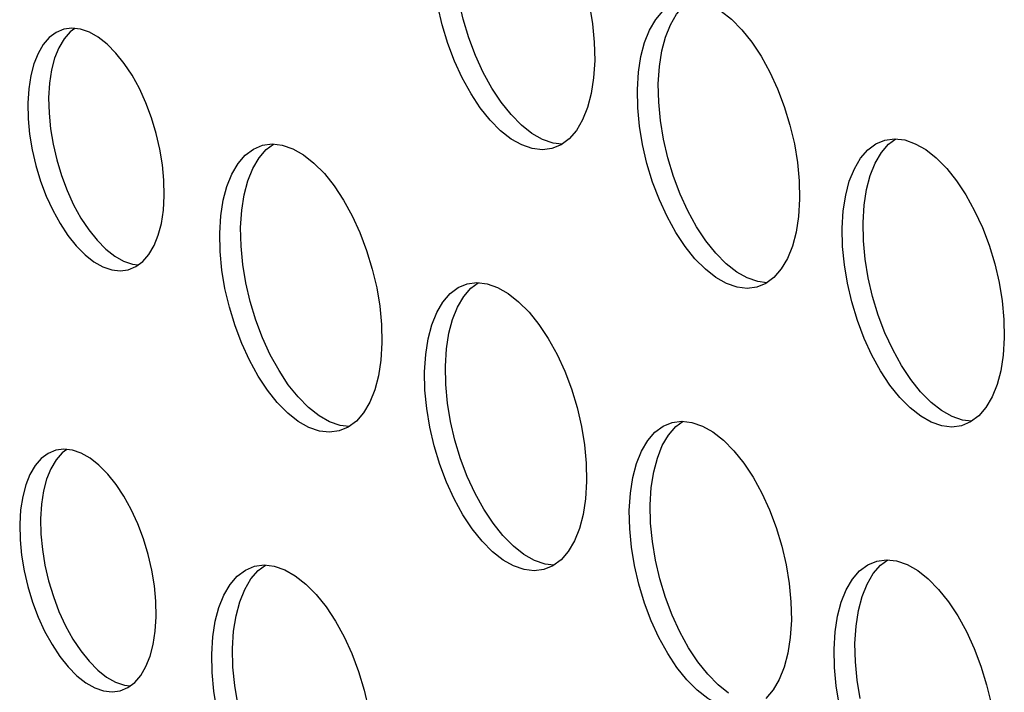
# Model space of a CAD drawing. Units: millimetres. Extents: x -1270 to 3861, y -188 to 5945.
# Drawn here: x 2293 to 2324, y 4220 to 4242 of the extents above; entities that cross this region are included whole.
import ezdxf

# ---------------------------------------------------------------- set-up
doc = ezdxf.new("R2010")
doc.units = ezdxf.units.MM
doc.header["$LTSCALE"] = 19.36
doc.layers.add('02___PRT_ALL_AXES', color=7, linetype='CONTINUOUS')

msp = doc.modelspace()

# ---------------------------------------------------------------- linework, layer by layer
at = {"layer": '02___PRT_ALL_AXES', "color": 7, "linetype": 'Continuous'}
for p, q in [((2294.407, 4241.786), (2294.146, 4241.75)), ((2294.68, 4241.753), (2294.407, 4241.786)), ((2313.338, 4241.053), (2313.455, 4241.499)), ((2293.086, 4240.263), (2293.021, 4239.84)), ((2312.556, 4239.816), (2312.592, 4240.373)), ((2293.021, 4239.84), (2292.991, 4239.372)), ((2293.69, 4240.02), (2293.66, 4239.551)), ((2313.239, 4239.404), (2313.225, 4239.995)), ((2293.66, 4239.551), (2293.672, 4239.053)), ((2292.991, 4239.372), (2293.003, 4238.874)), ((2320.501, 4238.19), (2320.81, 4238.233)), ((2300.524, 4238.024), (2300.834, 4238.067)), ((2319.91, 4236.603), (2320.027, 4237.049)), ((2299.934, 4236.436), (2300.051, 4236.883)), ((2297.341, 4235.936), (2297.372, 4236.405)), ((2299.152, 4235.199), (2299.188, 4235.756)), ((2319.128, 4235.365), (2319.164, 4235.922)), ((2319.811, 4234.954), (2319.797, 4235.545)), ((2299.835, 4234.788), (2299.821, 4235.378)), ((2296.216, 4234.026), (2296.461, 4234.127)), ((2307.096, 4233.573), (2307.406, 4233.616)), ((2306.506, 4231.986), (2306.623, 4232.432)), ((2305.724, 4230.748), (2305.76, 4231.305)), ((2306.407, 4230.337), (2306.393, 4230.928)), ((2313.668, 4229.122), (2313.978, 4229.165)), ((2294.147, 4228.268), (2293.886, 4228.232)), ((2294.42, 4228.235), (2294.147, 4228.268)), ((2313.078, 4227.535), (2313.195, 4227.981)), ((2312.296, 4226.298), (2312.332, 4226.854)), ((2292.826, 4226.744), (2292.761, 4226.322)), ((2292.761, 4226.322), (2292.731, 4225.853)), ((2293.43, 4226.501), (2293.4, 4226.033)), ((2312.979, 4225.886), (2312.965, 4226.477)), ((2293.4, 4226.033), (2293.412, 4225.535)), ((2292.731, 4225.853), (2292.743, 4225.356)), ((2320.24, 4224.671), (2320.55, 4224.714)), ((2300.264, 4224.505), (2300.574, 4224.548)), ((2319.65, 4223.084), (2319.767, 4223.53)), ((2299.674, 4222.918), (2299.791, 4223.364)), ((2297.081, 4222.418), (2297.112, 4222.886)), ((2298.892, 4221.681), (2298.928, 4222.237)), ((2318.868, 4221.847), (2318.904, 4222.404)), ((2299.575, 4221.269), (2299.561, 4221.86)), ((2319.551, 4221.435), (2319.537, 4222.026)), ((2295.956, 4220.508), (2296.201, 4220.609))]:
    msp.add_line(p, q, dxfattribs=at)
for points in [[(2308.668, 4246.786), (2309.004, 4246.519), (2309.34, 4246.18), (2309.657, 4245.786), (2309.955, 4245.333), (2310.235, 4244.825), (2310.483, 4244.286), (2310.697, 4243.716), (2310.879, 4243.116), (2311.02, 4242.516), (2311.117, 4241.925), (2311.172, 4241.334), (2311.187, 4240.743)], [(2308.841, 4238.034), (2308.503, 4238.224), (2308.166, 4238.491), (2307.831, 4238.83), (2307.514, 4239.224), (2307.216, 4239.677), (2306.936, 4240.185), (2306.688, 4240.724), (2306.473, 4241.294), (2306.291, 4241.894), (2306.15, 4242.494), (2306.054, 4243.085)], [(2308.183, 4239.404), (2307.885, 4239.856), (2307.605, 4240.365), (2307.357, 4240.903), (2307.143, 4241.473), (2306.961, 4242.073), (2306.82, 4242.674)], [(2313.455, 4241.499), (2313.615, 4241.896), (2313.815, 4242.237), (2314.045, 4242.506), (2314.279, 4242.678)], [(2312.946, 4241.717), (2313.146, 4242.058), (2313.376, 4242.327), (2313.638, 4242.52), (2313.929, 4242.641)], [(2315.24, 4242.335), (2315.576, 4242.069), (2315.912, 4241.73), (2316.229, 4241.335), (2316.527, 4240.882), (2316.807, 4240.374), (2317.055, 4239.836), (2317.269, 4239.266), (2317.451, 4238.665), (2317.592, 4238.065), (2317.689, 4237.474), (2317.744, 4236.884), (2317.759, 4236.293)], [(2294.146, 4241.75), (2293.902, 4241.649), (2293.681, 4241.486), (2293.487, 4241.26)], [(2294.499, 4241.775), (2294.35, 4241.666), (2294.157, 4241.439), (2293.988, 4241.152), (2293.853, 4240.818)], [(2297.372, 4236.405), (2297.36, 4236.902), (2297.313, 4237.4), (2297.232, 4237.897), (2297.113, 4238.403), (2296.96, 4238.908), (2296.779, 4239.388), (2296.571, 4239.842), (2296.335, 4240.27), (2296.084, 4240.651), (2295.817, 4240.983), (2295.534, 4241.269), (2295.251, 4241.493), (2294.966, 4241.653), (2294.68, 4241.753)], [(2312.592, 4240.373), (2312.669, 4240.874), (2312.785, 4241.32), (2312.946, 4241.717)], [(2293.487, 4241.26), (2293.319, 4240.972), (2293.184, 4240.638), (2293.086, 4240.263)], [(2293.853, 4240.818), (2293.755, 4240.442), (2293.69, 4240.02)], [(2313.225, 4239.995), (2313.262, 4240.552), (2313.338, 4241.053)], [(2311.187, 4240.743), (2311.15, 4240.187), (2311.074, 4239.685)], [(2312.626, 4238.634), (2312.57, 4239.225), (2312.556, 4239.816)], [(2311.074, 4239.685), (2310.957, 4239.239), (2310.797, 4238.843), (2310.597, 4238.501), (2310.367, 4238.232)], [(2309.172, 4238.404), (2308.835, 4238.67), (2308.5, 4239.009), (2308.183, 4239.404)], [(2313.392, 4238.223), (2313.295, 4238.814), (2313.239, 4239.404)], [(2293.003, 4238.874), (2293.049, 4238.377), (2293.131, 4237.879)], [(2293.672, 4239.053), (2293.719, 4238.556), (2293.8, 4238.059)], [(2315.413, 4233.583), (2315.075, 4233.774), (2314.738, 4234.04), (2314.403, 4234.379), (2314.086, 4234.774), (2313.788, 4235.226), (2313.508, 4235.735), (2313.26, 4236.273), (2313.045, 4236.843), (2312.863, 4237.443), (2312.722, 4238.044), (2312.626, 4238.634)], [(2310.133, 4238.06), (2309.85, 4238.095), (2309.51, 4238.213), (2309.172, 4238.404)], [(2310.367, 4238.232), (2310.105, 4238.039), (2309.814, 4237.919)], [(2320.81, 4238.233), (2321.134, 4238.193), (2321.474, 4238.075), (2321.812, 4237.884)], [(2293.8, 4238.059), (2293.919, 4237.553), (2294.072, 4237.048), (2294.252, 4236.567), (2294.461, 4236.114), (2294.697, 4235.686)], [(2299.541, 4237.1), (2299.742, 4237.441), (2299.972, 4237.71), (2300.234, 4237.903), (2300.524, 4238.024)], [(2300.051, 4236.883), (2300.211, 4237.279), (2300.411, 4237.62), (2300.641, 4237.889), (2300.875, 4238.062)], [(2300.834, 4238.067), (2301.158, 4238.027), (2301.497, 4237.909), (2301.836, 4237.718)], [(2309.814, 4237.919), (2309.505, 4237.876), (2309.181, 4237.916), (2308.841, 4238.034)], [(2314.755, 4234.953), (2314.457, 4235.406), (2314.177, 4235.914), (2313.929, 4236.452), (2313.715, 4237.023), (2313.533, 4237.623), (2313.392, 4238.223)], [(2319.518, 4237.266), (2319.718, 4237.607), (2319.948, 4237.876), (2320.21, 4238.069), (2320.501, 4238.19)], [(2320.027, 4237.049), (2320.187, 4237.445), (2320.387, 4237.787), (2320.617, 4238.056), (2320.851, 4238.228)], [(2293.131, 4237.879), (2293.249, 4237.374), (2293.403, 4236.868), (2293.583, 4236.388), (2293.792, 4235.935), (2294.028, 4235.507), (2294.279, 4235.125), (2294.546, 4234.793), (2294.828, 4234.508), (2295.112, 4234.283), (2295.397, 4234.123)], [(2301.836, 4237.718), (2302.172, 4237.452), (2302.508, 4237.113), (2302.825, 4236.718), (2303.123, 4236.265), (2303.403, 4235.757), (2303.651, 4235.219), (2303.865, 4234.649), (2304.047, 4234.048), (2304.188, 4233.448), (2304.285, 4232.857), (2304.34, 4232.267), (2304.355, 4231.676)], [(2321.812, 4237.884), (2322.148, 4237.618), (2322.484, 4237.279), (2322.801, 4236.884), (2323.099, 4236.432), (2323.379, 4235.923), (2323.627, 4235.385), (2323.841, 4234.815), (2324.023, 4234.215), (2324.164, 4233.614), (2324.261, 4233.024), (2324.316, 4232.433), (2324.331, 4231.842)], [(2299.188, 4235.756), (2299.265, 4236.257), (2299.381, 4236.703), (2299.541, 4237.1)], [(2319.164, 4235.922), (2319.241, 4236.423), (2319.357, 4236.869), (2319.518, 4237.266)], [(2299.821, 4235.378), (2299.857, 4235.935), (2299.934, 4236.436)], [(2319.797, 4235.545), (2319.834, 4236.101), (2319.91, 4236.603)], [(2317.759, 4236.293), (2317.722, 4235.736), (2317.646, 4235.235)], [(2296.461, 4234.127), (2296.681, 4234.29), (2296.875, 4234.517), (2297.044, 4234.804), (2297.179, 4235.138), (2297.277, 4235.514), (2297.341, 4235.936)], [(2294.697, 4235.686), (2294.948, 4235.305), (2295.215, 4234.972), (2295.498, 4234.687), (2295.781, 4234.463), (2296.066, 4234.302), (2296.352, 4234.203), (2296.533, 4234.181)], [(2299.222, 4234.017), (2299.166, 4234.608), (2299.152, 4235.199)], [(2317.646, 4235.235), (2317.529, 4234.789), (2317.369, 4234.392), (2317.169, 4234.051), (2316.939, 4233.782)], [(2319.198, 4234.184), (2319.142, 4234.774), (2319.128, 4235.365)], [(2299.988, 4233.606), (2299.891, 4234.197), (2299.835, 4234.788)], [(2315.744, 4233.953), (2315.408, 4234.219), (2315.072, 4234.558), (2314.755, 4234.953)], [(2319.964, 4233.772), (2319.867, 4234.363), (2319.811, 4234.954)], [(2295.397, 4234.123), (2295.683, 4234.023), (2295.956, 4233.99), (2296.216, 4234.026)], [(2321.985, 4229.132), (2321.647, 4229.323), (2321.31, 4229.589), (2320.975, 4229.928), (2320.658, 4230.323), (2320.36, 4230.776), (2320.08, 4231.284), (2319.832, 4231.822), (2319.617, 4232.392), (2319.435, 4232.993), (2319.294, 4233.593), (2319.198, 4234.184)], [(2302.009, 4228.966), (2301.671, 4229.157), (2301.334, 4229.423), (2300.999, 4229.762), (2300.682, 4230.157), (2300.384, 4230.609), (2300.103, 4231.118), (2299.856, 4231.656), (2299.641, 4232.226), (2299.459, 4232.826), (2299.318, 4233.427), (2299.222, 4234.017)], [(2316.705, 4233.61), (2316.422, 4233.644), (2316.082, 4233.762), (2315.744, 4233.953)], [(2301.351, 4230.336), (2301.053, 4230.789), (2300.773, 4231.297), (2300.525, 4231.835), (2300.311, 4232.406), (2300.128, 4233.006), (2299.988, 4233.606)], [(2306.113, 4232.649), (2306.314, 4232.99), (2306.544, 4233.259), (2306.806, 4233.453), (2307.096, 4233.573)], [(2306.623, 4232.432), (2306.783, 4232.828), (2306.983, 4233.17), (2307.213, 4233.439), (2307.447, 4233.611)], [(2307.406, 4233.616), (2307.73, 4233.576), (2308.069, 4233.458), (2308.408, 4233.268)], [(2316.386, 4233.468), (2316.077, 4233.425), (2315.753, 4233.465), (2315.413, 4233.583)], [(2316.939, 4233.782), (2316.677, 4233.589), (2316.386, 4233.468)], [(2321.327, 4230.502), (2321.029, 4230.955), (2320.749, 4231.463), (2320.501, 4232.002), (2320.287, 4232.572), (2320.105, 4233.172), (2319.964, 4233.772)], [(2308.408, 4233.268), (2308.744, 4233.001), (2309.08, 4232.662), (2309.397, 4232.267), (2309.695, 4231.815), (2309.975, 4231.306), (2310.223, 4230.768), (2310.437, 4230.198), (2310.619, 4229.598), (2310.76, 4228.997), (2310.857, 4228.407), (2310.912, 4227.816), (2310.927, 4227.225)], [(2305.76, 4231.305), (2305.837, 4231.806), (2305.953, 4232.253), (2306.113, 4232.649)], [(2306.393, 4230.928), (2306.429, 4231.484), (2306.506, 4231.986)], [(2304.355, 4231.676), (2304.318, 4231.119), (2304.242, 4230.618)], [(2324.331, 4231.842), (2324.294, 4231.285), (2324.218, 4230.784)], [(2305.794, 4229.567), (2305.738, 4230.158), (2305.724, 4230.748)], [(2324.218, 4230.784), (2324.101, 4230.338), (2323.941, 4229.941), (2323.741, 4229.6), (2323.511, 4229.331)], [(2302.34, 4229.336), (2302.003, 4229.603), (2301.668, 4229.942), (2301.351, 4230.336)], [(2304.242, 4230.618), (2304.125, 4230.172), (2303.965, 4229.775), (2303.765, 4229.434), (2303.535, 4229.165)], [(2306.56, 4229.155), (2306.463, 4229.746), (2306.407, 4230.337)], [(2322.316, 4229.502), (2321.98, 4229.769), (2321.644, 4230.108), (2321.327, 4230.502)], [(2308.581, 4224.515), (2308.243, 4224.706), (2307.906, 4224.973), (2307.571, 4225.311), (2307.254, 4225.706), (2306.956, 4226.159), (2306.676, 4226.667), (2306.428, 4227.205), (2306.213, 4227.776), (2306.031, 4228.376), (2305.89, 4228.976), (2305.794, 4229.567)], [(2323.277, 4229.159), (2322.994, 4229.194), (2322.654, 4229.312), (2322.316, 4229.502)], [(2303.301, 4228.993), (2303.018, 4229.027), (2302.678, 4229.145), (2302.34, 4229.336)], [(2303.535, 4229.165), (2303.273, 4228.972), (2302.982, 4228.851)], [(2307.923, 4225.885), (2307.625, 4226.338), (2307.345, 4226.846), (2307.097, 4227.385), (2306.883, 4227.955), (2306.7, 4228.555), (2306.56, 4229.155)], [(2312.686, 4228.198), (2312.886, 4228.54), (2313.116, 4228.809), (2313.378, 4229.002), (2313.668, 4229.122)], [(2313.195, 4227.981), (2313.355, 4228.378), (2313.555, 4228.719), (2313.785, 4228.988), (2314.019, 4229.16)], [(2313.978, 4229.165), (2314.302, 4229.125), (2314.641, 4229.007), (2314.98, 4228.817)], [(2322.958, 4229.018), (2322.649, 4228.975), (2322.325, 4229.014), (2321.985, 4229.132)], [(2323.511, 4229.331), (2323.249, 4229.138), (2322.958, 4229.018)], [(2302.982, 4228.851), (2302.673, 4228.808), (2302.349, 4228.848), (2302.009, 4228.966)], [(2314.98, 4228.817), (2315.316, 4228.55), (2315.652, 4228.211), (2315.969, 4227.817), (2316.267, 4227.364), (2316.547, 4226.856), (2316.795, 4226.317), (2317.009, 4225.747), (2317.191, 4225.147), (2317.332, 4224.547), (2317.429, 4223.956), (2317.484, 4223.365), (2317.499, 4222.774)], [(2293.886, 4228.232), (2293.642, 4228.13), (2293.421, 4227.968), (2293.227, 4227.741)], [(2294.239, 4228.257), (2294.09, 4228.147), (2293.896, 4227.921), (2293.728, 4227.633), (2293.593, 4227.299)], [(2297.112, 4222.886), (2297.1, 4223.384), (2297.053, 4223.881), (2296.972, 4224.379), (2296.853, 4224.884), (2296.7, 4225.39), (2296.519, 4225.87), (2296.31, 4226.323), (2296.075, 4226.751), (2295.824, 4227.133), (2295.556, 4227.465), (2295.274, 4227.75), (2294.991, 4227.975), (2294.706, 4228.135), (2294.42, 4228.235)], [(2312.332, 4226.854), (2312.409, 4227.356), (2312.525, 4227.802), (2312.686, 4228.198)], [(2293.227, 4227.741), (2293.059, 4227.454), (2292.924, 4227.12), (2292.826, 4226.744)], [(2312.965, 4226.477), (2313.001, 4227.034), (2313.078, 4227.535)], [(2293.593, 4227.299), (2293.495, 4226.924), (2293.43, 4226.501)], [(2310.927, 4227.225), (2310.89, 4226.668), (2310.814, 4226.167)], [(2312.366, 4225.116), (2312.31, 4225.707), (2312.296, 4226.298)], [(2310.814, 4226.167), (2310.697, 4225.721), (2310.537, 4225.324), (2310.337, 4224.983), (2310.107, 4224.714)], [(2308.912, 4224.885), (2308.575, 4225.152), (2308.24, 4225.491), (2307.923, 4225.885)], [(2313.132, 4224.705), (2313.035, 4225.295), (2312.979, 4225.886)], [(2292.743, 4225.356), (2292.789, 4224.858), (2292.871, 4224.361)], [(2293.412, 4225.535), (2293.459, 4225.038), (2293.54, 4224.54)], [(2315.153, 4220.065), (2314.815, 4220.255), (2314.478, 4220.522), (2314.143, 4220.861), (2313.826, 4221.255), (2313.528, 4221.708), (2313.248, 4222.216), (2313, 4222.755), (2312.785, 4223.325), (2312.603, 4223.925), (2312.462, 4224.525), (2312.366, 4225.116)], [(2309.873, 4224.542), (2309.59, 4224.577), (2309.25, 4224.695), (2308.912, 4224.885)], [(2310.107, 4224.714), (2309.845, 4224.521), (2309.554, 4224.401)], [(2314.495, 4221.435), (2314.197, 4221.887), (2313.917, 4222.396), (2313.669, 4222.934), (2313.455, 4223.504), (2313.273, 4224.104), (2313.132, 4224.705)], [(2319.258, 4223.748), (2319.458, 4224.089), (2319.688, 4224.358), (2319.95, 4224.551), (2320.24, 4224.671)], [(2319.767, 4223.53), (2319.927, 4223.927), (2320.127, 4224.268), (2320.357, 4224.537), (2320.591, 4224.709)], [(2320.55, 4224.714), (2320.874, 4224.675), (2321.213, 4224.557), (2321.552, 4224.366)], [(2292.871, 4224.361), (2292.989, 4223.855), (2293.143, 4223.35), (2293.323, 4222.87), (2293.532, 4222.416), (2293.768, 4221.988), (2294.019, 4221.607), (2294.286, 4221.275), (2294.568, 4220.989), (2294.852, 4220.765), (2295.137, 4220.605)], [(2293.54, 4224.54), (2293.659, 4224.035), (2293.812, 4223.529), (2293.992, 4223.049), (2294.201, 4222.596), (2294.437, 4222.168)], [(2299.281, 4223.581), (2299.482, 4223.923), (2299.712, 4224.192), (2299.974, 4224.385), (2300.264, 4224.505)], [(2299.791, 4223.364), (2299.951, 4223.761), (2300.151, 4224.102), (2300.381, 4224.371), (2300.615, 4224.543)], [(2300.574, 4224.548), (2300.898, 4224.508), (2301.237, 4224.39), (2301.576, 4224.2)], [(2309.554, 4224.401), (2309.245, 4224.358), (2308.921, 4224.397), (2308.581, 4224.515)], [(2321.552, 4224.366), (2321.888, 4224.1), (2322.224, 4223.761), (2322.541, 4223.366), (2322.839, 4222.913), (2323.119, 4222.405), (2323.367, 4221.867), (2323.581, 4221.297), (2323.763, 4220.696), (2323.904, 4220.096), (2324.001, 4219.505), (2324.056, 4218.915), (2324.071, 4218.324)], [(2301.576, 4224.2), (2301.912, 4223.933), (2302.248, 4223.594), (2302.565, 4223.2), (2302.863, 4222.747), (2303.143, 4222.239), (2303.391, 4221.7), (2303.605, 4221.13), (2303.787, 4220.53), (2303.928, 4219.93), (2304.025, 4219.339), (2304.08, 4218.748), (2304.095, 4218.157)], [(2318.904, 4222.404), (2318.981, 4222.905), (2319.097, 4223.351), (2319.258, 4223.748)], [(2298.928, 4222.237), (2299.005, 4222.739), (2299.121, 4223.185), (2299.281, 4223.581)], [(2319.537, 4222.026), (2319.573, 4222.583), (2319.65, 4223.084)], [(2299.561, 4221.86), (2299.597, 4222.417), (2299.674, 4222.918)], [(2317.499, 4222.774), (2317.462, 4222.218), (2317.386, 4221.716)], [(2294.437, 4222.168), (2294.688, 4221.786), (2294.955, 4221.454), (2295.238, 4221.169), (2295.521, 4220.944), (2295.806, 4220.784), (2296.092, 4220.684), (2296.273, 4220.662)], [(2296.201, 4220.609), (2296.421, 4220.772), (2296.615, 4220.998), (2296.784, 4221.286), (2296.919, 4221.62), (2297.017, 4221.995), (2297.081, 4222.418)], [(2318.938, 4220.665), (2318.882, 4221.256), (2318.868, 4221.847)], [(2298.962, 4220.499), (2298.906, 4221.09), (2298.892, 4221.681)], [(2317.386, 4221.716), (2317.269, 4221.27), (2317.109, 4220.874), (2316.909, 4220.532), (2316.679, 4220.263)], [(2299.728, 4220.088), (2299.631, 4220.678), (2299.575, 4221.269)], [(2315.484, 4220.435), (2315.147, 4220.701), (2314.812, 4221.04), (2314.495, 4221.435)], [(2319.704, 4220.254), (2319.607, 4220.845), (2319.551, 4221.435)], [(2295.137, 4220.605), (2295.423, 4220.505), (2295.695, 4220.472), (2295.956, 4220.508)], [(2321.725, 4215.614), (2321.387, 4215.805), (2321.05, 4216.071), (2320.715, 4216.41), (2320.398, 4216.805), (2320.1, 4217.257), (2319.82, 4217.766), (2319.572, 4218.304), (2319.357, 4218.874), (2319.175, 4219.474), (2319.034, 4220.075), (2318.938, 4220.665)], [(2301.749, 4215.448), (2301.411, 4215.638), (2301.074, 4215.905), (2300.739, 4216.244), (2300.422, 4216.638), (2300.123, 4217.091), (2299.843, 4217.599), (2299.596, 4218.138), (2299.381, 4218.708), (2299.199, 4219.308), (2299.058, 4219.909), (2298.962, 4220.499)]]:
    msp.add_lwpolyline(points, dxfattribs=at)

doc.saveas('drawing.dxf')
